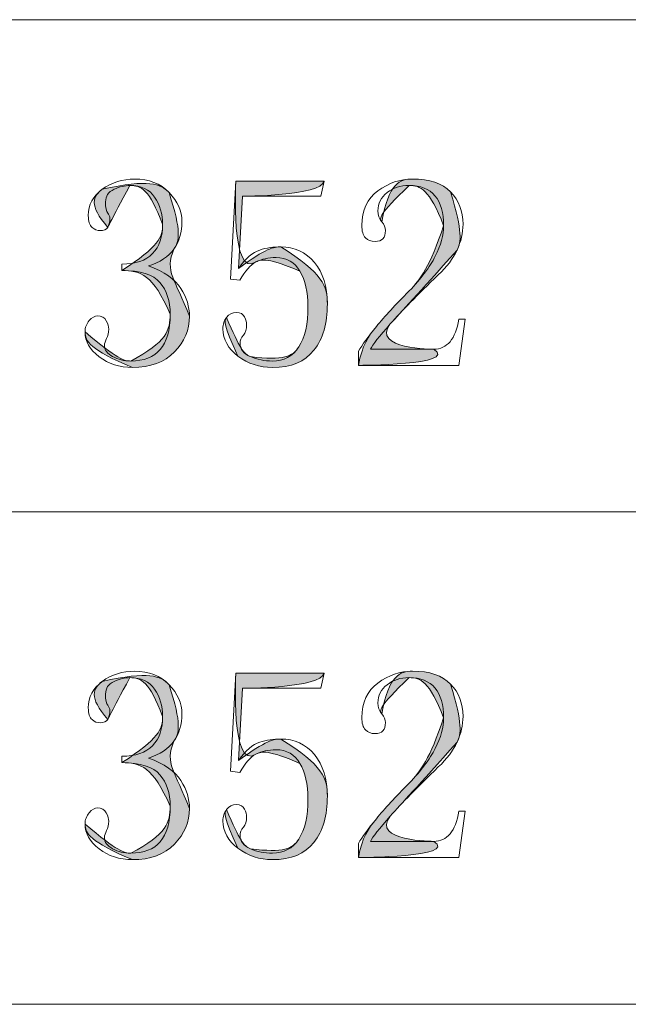
# Model space of a CAD drawing. Units: inches. Extents: x 0 to 6, y 0.87 to 5.13.
# Drawn here: x 1.05 to 1.14, y 1.17 to 1.31 of the extents above; entities that cross this region are included whole.
import ezdxf

# ---------------------------------------------------------------- set-up
doc = ezdxf.new("R2010")
doc.units = ezdxf.units.IN
doc.header["$MEASUREMENT"] = 0
doc.layers.add('table', color=7, linetype='Continuous')
doc.layers.add('text', color=7, linetype='Continuous')

# ---------------------------------------------------------------- blocks, each defined once
blk = doc.blocks.new('block 36')
at = {"layer": 'table', "color": 7, "lineweight": 18, "true_color": 0xffffff}
blk.add_lwpolyline([(0.10875, 1.24116), (1.7176, 1.24116)], dxfattribs=at)
blk = doc.blocks.new('block 40')
at = {"layer": 'table', "color": 7, "lineweight": 18, "true_color": 0xffffff}
blk.add_lwpolyline([(0.10875, 1.31396), (1.7176, 1.31396)], dxfattribs=at)
blk = doc.blocks.new('block 70')
at = {"layer": 'table', "color": 7, "lineweight": 18, "true_color": 0xffffff}
blk.add_lwpolyline([(0.10875, 1.1683), (1.7176, 1.1683)], dxfattribs=at)
blk = doc.blocks.new('block 1241')
at = {"layer": 'text', "lineweight": 0}
blk.add_open_spline([(1.07629, 1.2701), (1.07629, 1.26809), (1.07555, 1.26633), (1.07406, 1.26481), (1.07257, 1.26328), (1.0705, 1.26251), (1.06784, 1.26251), (1.06593, 1.26251), (1.06428, 1.26305), (1.06291, 1.26411), (1.06152, 1.26516), (1.06083, 1.26638), (1.06083, 1.26777), (1.06083, 1.26841), (1.06104, 1.26896), (1.06144, 1.26945), (1.06185, 1.26992), (1.06226, 1.27016), (1.06266, 1.27016), (1.06327, 1.27016), (1.06371, 1.26991), (1.06396, 1.26942), (1.06422, 1.26893), (1.06434, 1.26853), (1.06434, 1.2682), (1.06434, 1.26766), (1.06424, 1.2672), (1.06402, 1.26682), (1.06381, 1.26644), (1.0637, 1.26609), (1.0637, 1.26576), (1.0637, 1.2651), (1.06411, 1.26455), (1.06491, 1.26412), (1.06572, 1.26369), (1.06661, 1.26347), (1.06759, 1.26347), (1.06953, 1.26347), (1.07099, 1.26402), (1.07196, 1.26516), (1.07294, 1.26629), (1.07343, 1.26804), (1.07343, 1.2704), (1.07343, 1.27234), (1.07292, 1.2739), (1.07191, 1.27508), (1.0709, 1.27626), (1.06902, 1.27686), (1.06625, 1.27686), (1.06625, 1.27686), (1.06625, 1.2778), (1.06625, 1.2778), (1.06832, 1.2778), (1.06985, 1.27833), (1.07083, 1.27936), (1.07182, 1.2804), (1.07231, 1.28185), (1.07231, 1.2837), (1.07231, 1.28524), (1.07192, 1.28658), (1.07113, 1.28772), (1.07035, 1.28887), (1.06913, 1.28944), (1.06747, 1.28944), (1.06674, 1.28944), (1.06595, 1.28925), (1.06512, 1.28887), (1.06428, 1.28849), (1.06386, 1.28787), (1.06386, 1.287), (1.06386, 1.28612), (1.06396, 1.28558), (1.06418, 1.28536), (1.06439, 1.28514), (1.0645, 1.28487), (1.0645, 1.28455), (1.0645, 1.284), (1.06439, 1.28357), (1.06418, 1.28324), (1.06396, 1.2829), (1.0636, 1.28276), (1.06306, 1.28276), (1.06264, 1.28276), (1.06224, 1.2829), (1.06187, 1.28323), (1.0615, 1.28354), (1.06131, 1.28413), (1.06131, 1.28498), (1.06131, 1.28658), (1.062, 1.28787), (1.06338, 1.28889), (1.06477, 1.28989), (1.06636, 1.29039), (1.06816, 1.29039), (1.07029, 1.29039), (1.07199, 1.28973), (1.07326, 1.28838), (1.07454, 1.28706), (1.07517, 1.28563), (1.07517, 1.28413), (1.07517, 1.28252), (1.07477, 1.28116), (1.07398, 1.28003), (1.07318, 1.2789), (1.07193, 1.27808), (1.07024, 1.27753), (1.07257, 1.27669), (1.07416, 1.27558), (1.07502, 1.27421), (1.07587, 1.27284), (1.07629, 1.27147), (1.07629, 1.2701)], degree=3, knots=[0, 0, 0, 0, 1, 1, 1, 2, 2, 2, 3, 3, 3, 4, 4, 4, 5, 5, 5, 6, 6, 6, 7, 7, 7, 8, 8, 8, 9, 9, 9, 10, 10, 10, 11, 11, 11, 12, 12, 12, 13, 13, 13, 14, 14, 14, 15, 15, 15, 16, 16, 16, 17, 17, 17, 18, 18, 18, 19, 19, 19, 20, 20, 20, 21, 21, 21, 22, 22, 22, 23, 23, 23, 24, 24, 24, 25, 25, 25, 26, 26, 26, 27, 27, 27, 28, 28, 28, 29, 29, 29, 30, 30, 30, 31, 31, 31, 32, 32, 32, 33, 33, 33, 34, 34, 34, 35, 35, 35, 36, 36, 36, 37, 37, 37, 37], dxfattribs=at)
blk = doc.blocks.new('block 1242')
at = {"layer": 'text', "true_color": 0xffffff}
h = blk.add_hatch(color=7, dxfattribs=at)
h.dxf.hatch_style = 2
edge = h.paths.add_edge_path()
edge.add_spline(control_points=[(1.07629, 1.2701), (1.07629, 1.26809), (1.07555, 1.26633), (1.07406, 1.26481), (1.07257, 1.26328), (1.0705, 1.26251), (1.06784, 1.26251), (1.06152, 1.26516), (1.06083, 1.26638), (1.06083, 1.26777), (1.06572, 1.26369), (1.06661, 1.26347), (1.06759, 1.26347), (1.07294, 1.26629), (1.07343, 1.26804), (1.07343, 1.2704), (1.0709, 1.27626), (1.06902, 1.27686), (1.06625, 1.27686), (1.07182, 1.2804), (1.07231, 1.28185), (1.07231, 1.2837), (1.07035, 1.28887), (1.06913, 1.28944), (1.06747, 1.28944), (1.0645, 1.284), (1.06439, 1.28357), (1.06418, 1.28324), (1.06131, 1.28658), (1.062, 1.28787), (1.06338, 1.28889), (1.07029, 1.29039), (1.07199, 1.28973), (1.07326, 1.28838), (1.07517, 1.28252), (1.07477, 1.28116), (1.07398, 1.28003), (1.07257, 1.27669), (1.07416, 1.27558), (1.07629, 1.2701)], knot_values=[0, 0, 0, 0, 1, 1, 1, 2, 2, 2, 3, 3, 3, 4, 4, 4, 5, 5, 5, 6, 6, 6, 7, 7, 7, 8, 8, 8, 9, 9, 9, 10, 10, 10, 11, 11, 11, 12, 12, 12, 13, 13, 13, 13], degree=3, periodic=1)
at = {"layer": 'text', "lineweight": 0}
blk.add_open_spline([(1.07629, 1.2701), (1.07629, 1.26809), (1.07555, 1.26633), (1.07406, 1.26481), (1.07257, 1.26328), (1.0705, 1.26251), (1.06784, 1.26251), (1.06152, 1.26516), (1.06083, 1.26638), (1.06083, 1.26777), (1.06572, 1.26369), (1.06661, 1.26347), (1.06759, 1.26347), (1.07294, 1.26629), (1.07343, 1.26804), (1.07343, 1.2704), (1.0709, 1.27626), (1.06902, 1.27686), (1.06625, 1.27686), (1.07182, 1.2804), (1.07231, 1.28185), (1.07231, 1.2837), (1.07035, 1.28887), (1.06913, 1.28944), (1.06747, 1.28944), (1.0645, 1.284), (1.06439, 1.28357), (1.06418, 1.28324), (1.06131, 1.28658), (1.062, 1.28787), (1.06338, 1.28889), (1.07029, 1.29039), (1.07199, 1.28973), (1.07326, 1.28838), (1.07517, 1.28252), (1.07477, 1.28116), (1.07398, 1.28003), (1.07257, 1.27669), (1.07416, 1.27558), (1.07629, 1.2701)], degree=3, knots=[0, 0, 0, 0, 1, 1, 1, 2, 2, 2, 3, 3, 3, 4, 4, 4, 5, 5, 5, 6, 6, 6, 7, 7, 7, 8, 8, 8, 9, 9, 9, 10, 10, 10, 11, 11, 11, 12, 12, 12, 13, 13, 13, 13], dxfattribs=at)
blk = doc.blocks.new('block 1243')
at = {"layer": 'text', "lineweight": 0}
blk.add_open_spline([(1.0898, 1.28035), (1.09183, 1.28035), (1.09349, 1.27958), (1.09477, 1.27805), (1.09605, 1.2765), (1.09669, 1.27447), (1.09669, 1.27192), (1.09669, 1.26904), (1.09603, 1.26676), (1.0947, 1.26506), (1.09337, 1.26336), (1.09132, 1.26251), (1.08856, 1.26251), (1.08665, 1.26251), (1.08495, 1.26308), (1.08346, 1.26419), (1.08198, 1.2653), (1.08123, 1.26666), (1.08123, 1.26824), (1.08123, 1.26888), (1.08141, 1.26945), (1.08177, 1.26992), (1.08213, 1.2704), (1.08261, 1.27064), (1.08322, 1.27064), (1.08382, 1.27064), (1.08423, 1.27043), (1.08443, 1.26999), (1.08464, 1.26954), (1.08474, 1.26917), (1.08474, 1.26885), (1.08474, 1.26819), (1.08458, 1.26767), (1.08426, 1.26729), (1.08394, 1.26691), (1.08378, 1.26651), (1.08378, 1.26607), (1.08378, 1.2652), (1.08429, 1.26455), (1.0853, 1.26412), (1.0863, 1.26369), (1.0874, 1.26347), (1.08856, 1.26347), (1.09026, 1.26347), (1.09157, 1.26416), (1.09247, 1.26556), (1.09337, 1.26695), (1.09382, 1.26895), (1.09382, 1.27153), (1.09382, 1.27367), (1.09343, 1.2754), (1.09264, 1.27675), (1.09186, 1.27809), (1.09068, 1.27877), (1.0891, 1.27877), (1.08795, 1.27877), (1.08696, 1.27855), (1.08612, 1.27813), (1.08528, 1.2777), (1.08449, 1.2768), (1.08376, 1.27542), (1.08376, 1.27542), (1.08235, 1.27558), (1.08235, 1.27558), (1.08235, 1.27558), (1.08314, 1.29008), (1.08314, 1.29008), (1.08314, 1.29008), (1.09621, 1.29008), (1.09621, 1.29008), (1.09621, 1.29008), (1.09573, 1.28786), (1.09573, 1.28786), (1.09573, 1.28786), (1.08414, 1.28786), (1.08414, 1.28786), (1.08414, 1.28786), (1.08356, 1.27717), (1.08356, 1.27717), (1.08462, 1.27866), (1.08566, 1.27957), (1.08668, 1.27988), (1.08769, 1.28021), (1.08873, 1.28035), (1.0898, 1.28035)], degree=3, knots=[0, 0, 0, 0, 1, 1, 1, 2, 2, 2, 3, 3, 3, 4, 4, 4, 5, 5, 5, 6, 6, 6, 7, 7, 7, 8, 8, 8, 9, 9, 9, 10, 10, 10, 11, 11, 11, 12, 12, 12, 13, 13, 13, 14, 14, 14, 15, 15, 15, 16, 16, 16, 17, 17, 17, 18, 18, 18, 19, 19, 19, 20, 20, 20, 21, 21, 21, 22, 22, 22, 23, 23, 23, 24, 24, 24, 25, 25, 25, 26, 26, 26, 27, 27, 27, 28, 28, 28, 28], dxfattribs=at)
blk = doc.blocks.new('block 1244')
at = {"layer": 'text', "true_color": 0xffffff}
h = blk.add_hatch(color=7, dxfattribs=at)
h.dxf.hatch_style = 2
edge = h.paths.add_edge_path()
edge.add_spline(control_points=[(1.0898, 1.28035), (1.09605, 1.2765), (1.09669, 1.27447), (1.09669, 1.27192), (1.09669, 1.26904), (1.09603, 1.26676), (1.0947, 1.26506), (1.09337, 1.26336), (1.09132, 1.26251), (1.08856, 1.26251), (1.08665, 1.26251), (1.08495, 1.26308), (1.08346, 1.26419), (1.08123, 1.26888), (1.08141, 1.26945), (1.08177, 1.26992), (1.08378, 1.2652), (1.08429, 1.26455), (1.0853, 1.26412), (1.09026, 1.26347), (1.09157, 1.26416), (1.09247, 1.26556), (1.09337, 1.26695), (1.09382, 1.26895), (1.09382, 1.27153), (1.09382, 1.27367), (1.09343, 1.2754), (1.09264, 1.27675), (1.08795, 1.27877), (1.08696, 1.27855), (1.08612, 1.27813), (1.08235, 1.27558), (1.08314, 1.29008), (1.08314, 1.29008), (1.08314, 1.29008), (1.09621, 1.29008), (1.09621, 1.29008), (1.09573, 1.28786), (1.08414, 1.28786), (1.08414, 1.28786), (1.08414, 1.28786), (1.08356, 1.27717), (1.08356, 1.27717), (1.08769, 1.28021), (1.08873, 1.28035), (1.0898, 1.28035)], knot_values=[0, 0, 0, 0, 1, 1, 1, 2, 2, 2, 3, 3, 3, 4, 4, 4, 5, 5, 5, 6, 6, 6, 7, 7, 7, 8, 8, 8, 9, 9, 9, 10, 10, 10, 11, 11, 11, 12, 12, 12, 13, 13, 13, 14, 14, 14, 15, 15, 15, 15], degree=3, periodic=1)
at = {"layer": 'text', "lineweight": 0}
blk.add_open_spline([(1.0898, 1.28035), (1.09605, 1.2765), (1.09669, 1.27447), (1.09669, 1.27192), (1.09669, 1.26904), (1.09603, 1.26676), (1.0947, 1.26506), (1.09337, 1.26336), (1.09132, 1.26251), (1.08856, 1.26251), (1.08665, 1.26251), (1.08495, 1.26308), (1.08346, 1.26419), (1.08123, 1.26888), (1.08141, 1.26945), (1.08177, 1.26992), (1.08378, 1.2652), (1.08429, 1.26455), (1.0853, 1.26412), (1.09026, 1.26347), (1.09157, 1.26416), (1.09247, 1.26556), (1.09337, 1.26695), (1.09382, 1.26895), (1.09382, 1.27153), (1.09382, 1.27367), (1.09343, 1.2754), (1.09264, 1.27675), (1.08795, 1.27877), (1.08696, 1.27855), (1.08612, 1.27813), (1.08235, 1.27558), (1.08314, 1.29008), (1.08314, 1.29008), (1.08314, 1.29008), (1.09621, 1.29008), (1.09621, 1.29008), (1.09573, 1.28786), (1.08414, 1.28786), (1.08414, 1.28786), (1.08414, 1.28786), (1.08356, 1.27717), (1.08356, 1.27717), (1.08769, 1.28021), (1.08873, 1.28035), (1.0898, 1.28035)], degree=3, knots=[0, 0, 0, 0, 1, 1, 1, 2, 2, 2, 3, 3, 3, 4, 4, 4, 5, 5, 5, 6, 6, 6, 7, 7, 7, 8, 8, 8, 9, 9, 9, 10, 10, 10, 11, 11, 11, 12, 12, 12, 13, 13, 13, 14, 14, 14, 15, 15, 15, 15], dxfattribs=at)
blk = doc.blocks.new('block 1245')
at = {"layer": 'text', "lineweight": 0}
blk.add_open_spline([(1.1139, 1.28349), (1.1139, 1.28541), (1.11347, 1.28689), (1.11262, 1.28791), (1.11177, 1.28893), (1.11049, 1.28944), (1.1088, 1.28944), (1.10752, 1.28944), (1.10643, 1.28909), (1.10553, 1.28838), (1.10463, 1.28768), (1.10417, 1.28678), (1.10417, 1.2857), (1.10417, 1.28506), (1.10436, 1.28452), (1.10474, 1.28408), (1.1051, 1.28365), (1.10529, 1.28322), (1.10529, 1.28278), (1.10529, 1.28224), (1.10516, 1.28183), (1.10491, 1.28156), (1.10465, 1.28129), (1.10428, 1.28116), (1.10377, 1.28116), (1.10316, 1.28116), (1.10267, 1.28134), (1.10232, 1.28171), (1.10196, 1.28209), (1.10179, 1.2827), (1.10179, 1.28354), (1.10179, 1.28578), (1.10258, 1.28748), (1.10417, 1.28864), (1.10577, 1.28981), (1.10747, 1.29039), (1.10927, 1.29039), (1.11182, 1.29039), (1.11371, 1.28977), (1.11493, 1.28849), (1.11615, 1.28722), (1.11677, 1.28562), (1.11677, 1.2837), (1.11677, 1.28243), (1.11647, 1.28116), (1.11589, 1.27988), (1.1153, 1.27861), (1.11437, 1.27738), (1.1131, 1.27622), (1.11002, 1.27325), (1.10765, 1.27082), (1.10601, 1.26896), (1.10436, 1.2671), (1.10338, 1.26586), (1.10306, 1.26522), (1.10306, 1.26522), (1.11246, 1.26522), (1.11246, 1.26522), (1.11342, 1.26522), (1.11422, 1.2656), (1.11485, 1.26633), (1.11549, 1.26708), (1.11591, 1.26819), (1.11613, 1.26968), (1.11613, 1.26968), (1.11709, 1.26968), (1.11709, 1.26968), (1.11709, 1.26968), (1.11613, 1.26283), (1.11613, 1.26283), (1.11613, 1.26283), (1.1013, 1.26283), (1.1013, 1.26283), (1.1013, 1.26283), (1.1013, 1.26491), (1.1013, 1.26491), (1.10184, 1.26586), (1.10272, 1.26708), (1.10394, 1.26857), (1.10516, 1.27006), (1.10678, 1.27181), (1.1088, 1.27383), (1.11055, 1.27565), (1.11184, 1.27737), (1.11266, 1.27897), (1.11348, 1.28059), (1.1139, 1.28209), (1.1139, 1.28349)], degree=3, knots=[0, 0, 0, 0, 1, 1, 1, 2, 2, 2, 3, 3, 3, 4, 4, 4, 5, 5, 5, 6, 6, 6, 7, 7, 7, 8, 8, 8, 9, 9, 9, 10, 10, 10, 11, 11, 11, 12, 12, 12, 13, 13, 13, 14, 14, 14, 15, 15, 15, 16, 16, 16, 17, 17, 17, 18, 18, 18, 19, 19, 19, 20, 20, 20, 21, 21, 21, 22, 22, 22, 23, 23, 23, 24, 24, 24, 25, 25, 25, 26, 26, 26, 27, 27, 27, 28, 28, 28, 29, 29, 29, 29], dxfattribs=at)
blk = doc.blocks.new('block 1246')
at = {"layer": 'text', "true_color": 0xffffff}
h = blk.add_hatch(color=7, dxfattribs=at)
h.dxf.hatch_style = 2
edge = h.paths.add_edge_path()
edge.add_spline(control_points=[(1.1139, 1.28349), (1.11177, 1.28893), (1.11049, 1.28944), (1.1088, 1.28944), (1.10417, 1.28506), (1.10436, 1.28452), (1.10474, 1.28408), (1.10577, 1.28981), (1.10747, 1.29039), (1.10927, 1.29039), (1.11182, 1.29039), (1.11371, 1.28977), (1.11493, 1.28849), (1.11677, 1.28243), (1.11647, 1.28116), (1.11589, 1.27988), (1.11002, 1.27325), (1.10765, 1.27082), (1.10601, 1.26896), (1.10306, 1.26522), (1.11246, 1.26522), (1.11246, 1.26522), (1.11613, 1.26283), (1.1013, 1.26283), (1.1013, 1.26283), (1.10184, 1.26586), (1.10272, 1.26708), (1.10394, 1.26857), (1.10516, 1.27006), (1.10678, 1.27181), (1.1088, 1.27383), (1.11055, 1.27565), (1.11184, 1.27737), (1.1139, 1.28349)], knot_values=[0, 0, 0, 0, 1, 1, 1, 2, 2, 2, 3, 3, 3, 4, 4, 4, 5, 5, 5, 6, 6, 6, 7, 7, 7, 8, 8, 8, 9, 9, 9, 10, 10, 10, 11, 11, 11, 11], degree=3, periodic=1)
at = {"layer": 'text', "lineweight": 0}
blk.add_open_spline([(1.1139, 1.28349), (1.11177, 1.28893), (1.11049, 1.28944), (1.1088, 1.28944), (1.10417, 1.28506), (1.10436, 1.28452), (1.10474, 1.28408), (1.10577, 1.28981), (1.10747, 1.29039), (1.10927, 1.29039), (1.11182, 1.29039), (1.11371, 1.28977), (1.11493, 1.28849), (1.11677, 1.28243), (1.11647, 1.28116), (1.11589, 1.27988), (1.11002, 1.27325), (1.10765, 1.27082), (1.10601, 1.26896), (1.10306, 1.26522), (1.11246, 1.26522), (1.11246, 1.26522), (1.11613, 1.26283), (1.1013, 1.26283), (1.1013, 1.26283), (1.10184, 1.26586), (1.10272, 1.26708), (1.10394, 1.26857), (1.10516, 1.27006), (1.10678, 1.27181), (1.1088, 1.27383), (1.11055, 1.27565), (1.11184, 1.27737), (1.1139, 1.28349)], degree=3, knots=[0, 0, 0, 0, 1, 1, 1, 2, 2, 2, 3, 3, 3, 4, 4, 4, 5, 5, 5, 6, 6, 6, 7, 7, 7, 8, 8, 8, 9, 9, 9, 10, 10, 10, 11, 11, 11, 11], dxfattribs=at)
blk = doc.blocks.new('block 1247')
at = {"layer": 'text', "lineweight": 0}
blk.add_open_spline([(1.07629, 1.19729), (1.07629, 1.19529), (1.07555, 1.19352), (1.07406, 1.192), (1.07257, 1.19047), (1.0705, 1.1897), (1.06784, 1.1897), (1.06593, 1.1897), (1.06428, 1.19024), (1.06291, 1.1913), (1.06152, 1.19236), (1.06083, 1.19358), (1.06083, 1.19496), (1.06083, 1.1956), (1.06104, 1.19615), (1.06144, 1.19664), (1.06185, 1.19712), (1.06226, 1.19735), (1.06266, 1.19735), (1.06327, 1.19735), (1.06371, 1.1971), (1.06396, 1.19661), (1.06422, 1.19613), (1.06434, 1.19572), (1.06434, 1.19539), (1.06434, 1.19485), (1.06424, 1.19439), (1.06402, 1.19401), (1.06381, 1.19363), (1.0637, 1.19328), (1.0637, 1.19295), (1.0637, 1.19229), (1.06411, 1.19175), (1.06491, 1.19131), (1.06572, 1.19088), (1.06661, 1.19066), (1.06759, 1.19066), (1.06953, 1.19066), (1.07099, 1.19122), (1.07196, 1.19236), (1.07294, 1.19348), (1.07343, 1.19523), (1.07343, 1.19759), (1.07343, 1.19953), (1.07292, 1.20109), (1.07191, 1.20227), (1.0709, 1.20345), (1.06902, 1.20405), (1.06625, 1.20405), (1.06625, 1.20405), (1.06625, 1.205), (1.06625, 1.205), (1.06832, 1.205), (1.06985, 1.20553), (1.07083, 1.20656), (1.07182, 1.20759), (1.07231, 1.20904), (1.07231, 1.2109), (1.07231, 1.21243), (1.07192, 1.21377), (1.07113, 1.21491), (1.07035, 1.21606), (1.06913, 1.21663), (1.06747, 1.21663), (1.06674, 1.21663), (1.06595, 1.21644), (1.06512, 1.21606), (1.06428, 1.21568), (1.06386, 1.21506), (1.06386, 1.21419), (1.06386, 1.21331), (1.06396, 1.21277), (1.06418, 1.21255), (1.06439, 1.21233), (1.0645, 1.21206), (1.0645, 1.21174), (1.0645, 1.2112), (1.06439, 1.21076), (1.06418, 1.21044), (1.06396, 1.2101), (1.0636, 1.20995), (1.06306, 1.20995), (1.06264, 1.20995), (1.06224, 1.2101), (1.06187, 1.21042), (1.0615, 1.21073), (1.06131, 1.21132), (1.06131, 1.21217), (1.06131, 1.21377), (1.062, 1.21506), (1.06338, 1.21608), (1.06477, 1.21708), (1.06636, 1.21758), (1.06816, 1.21758), (1.07029, 1.21758), (1.07199, 1.21692), (1.07326, 1.21558), (1.07454, 1.21425), (1.07517, 1.21282), (1.07517, 1.21132), (1.07517, 1.20972), (1.07477, 1.20835), (1.07398, 1.20722), (1.07318, 1.2061), (1.07193, 1.20527), (1.07024, 1.20473), (1.07257, 1.20388), (1.07416, 1.20277), (1.07502, 1.2014), (1.07587, 1.20003), (1.07629, 1.19866), (1.07629, 1.19729)], degree=3, knots=[0, 0, 0, 0, 1, 1, 1, 2, 2, 2, 3, 3, 3, 4, 4, 4, 5, 5, 5, 6, 6, 6, 7, 7, 7, 8, 8, 8, 9, 9, 9, 10, 10, 10, 11, 11, 11, 12, 12, 12, 13, 13, 13, 14, 14, 14, 15, 15, 15, 16, 16, 16, 17, 17, 17, 18, 18, 18, 19, 19, 19, 20, 20, 20, 21, 21, 21, 22, 22, 22, 23, 23, 23, 24, 24, 24, 25, 25, 25, 26, 26, 26, 27, 27, 27, 28, 28, 28, 29, 29, 29, 30, 30, 30, 31, 31, 31, 32, 32, 32, 33, 33, 33, 34, 34, 34, 35, 35, 35, 36, 36, 36, 37, 37, 37, 37], dxfattribs=at)
blk = doc.blocks.new('block 1248')
at = {"layer": 'text', "true_color": 0xffffff}
h = blk.add_hatch(color=7, dxfattribs=at)
h.dxf.hatch_style = 2
edge = h.paths.add_edge_path()
edge.add_spline(control_points=[(1.07629, 1.19729), (1.07629, 1.19529), (1.07555, 1.19352), (1.07406, 1.192), (1.07257, 1.19047), (1.0705, 1.1897), (1.06784, 1.1897), (1.06152, 1.19236), (1.06083, 1.19358), (1.06083, 1.19496), (1.06572, 1.19088), (1.06661, 1.19066), (1.06759, 1.19066), (1.07294, 1.19348), (1.07343, 1.19523), (1.07343, 1.19759), (1.0709, 1.20345), (1.06902, 1.20405), (1.06625, 1.20405), (1.07182, 1.20759), (1.07231, 1.20904), (1.07231, 1.2109), (1.07035, 1.21606), (1.06913, 1.21663), (1.06747, 1.21663), (1.0645, 1.2112), (1.06439, 1.21076), (1.06418, 1.21044), (1.06131, 1.21377), (1.062, 1.21506), (1.06338, 1.21608), (1.07029, 1.21758), (1.07199, 1.21692), (1.07326, 1.21558), (1.07517, 1.20972), (1.07477, 1.20835), (1.07398, 1.20722), (1.07257, 1.20388), (1.07416, 1.20277), (1.07629, 1.19729)], knot_values=[0, 0, 0, 0, 1, 1, 1, 2, 2, 2, 3, 3, 3, 4, 4, 4, 5, 5, 5, 6, 6, 6, 7, 7, 7, 8, 8, 8, 9, 9, 9, 10, 10, 10, 11, 11, 11, 12, 12, 12, 13, 13, 13, 13], degree=3, periodic=1)
at = {"layer": 'text', "lineweight": 0}
blk.add_open_spline([(1.07629, 1.19729), (1.07629, 1.19529), (1.07555, 1.19352), (1.07406, 1.192), (1.07257, 1.19047), (1.0705, 1.1897), (1.06784, 1.1897), (1.06152, 1.19236), (1.06083, 1.19358), (1.06083, 1.19496), (1.06572, 1.19088), (1.06661, 1.19066), (1.06759, 1.19066), (1.07294, 1.19348), (1.07343, 1.19523), (1.07343, 1.19759), (1.0709, 1.20345), (1.06902, 1.20405), (1.06625, 1.20405), (1.07182, 1.20759), (1.07231, 1.20904), (1.07231, 1.2109), (1.07035, 1.21606), (1.06913, 1.21663), (1.06747, 1.21663), (1.0645, 1.2112), (1.06439, 1.21076), (1.06418, 1.21044), (1.06131, 1.21377), (1.062, 1.21506), (1.06338, 1.21608), (1.07029, 1.21758), (1.07199, 1.21692), (1.07326, 1.21558), (1.07517, 1.20972), (1.07477, 1.20835), (1.07398, 1.20722), (1.07257, 1.20388), (1.07416, 1.20277), (1.07629, 1.19729)], degree=3, knots=[0, 0, 0, 0, 1, 1, 1, 2, 2, 2, 3, 3, 3, 4, 4, 4, 5, 5, 5, 6, 6, 6, 7, 7, 7, 8, 8, 8, 9, 9, 9, 10, 10, 10, 11, 11, 11, 12, 12, 12, 13, 13, 13, 13], dxfattribs=at)
blk = doc.blocks.new('block 1249')
at = {"layer": 'text', "lineweight": 0}
blk.add_open_spline([(1.0898, 1.20755), (1.09183, 1.20755), (1.09349, 1.20677), (1.09477, 1.20524), (1.09605, 1.20369), (1.09669, 1.20166), (1.09669, 1.19911), (1.09669, 1.19623), (1.09603, 1.19396), (1.0947, 1.19225), (1.09337, 1.19055), (1.09132, 1.1897), (1.08856, 1.1897), (1.08665, 1.1897), (1.08495, 1.19027), (1.08346, 1.19138), (1.08198, 1.19249), (1.08123, 1.19385), (1.08123, 1.19543), (1.08123, 1.19607), (1.08141, 1.19664), (1.08177, 1.19712), (1.08213, 1.19759), (1.08261, 1.19784), (1.08322, 1.19784), (1.08382, 1.19784), (1.08423, 1.19762), (1.08443, 1.19718), (1.08464, 1.19674), (1.08474, 1.19636), (1.08474, 1.19604), (1.08474, 1.19538), (1.08458, 1.19486), (1.08426, 1.19449), (1.08394, 1.19411), (1.08378, 1.1937), (1.08378, 1.19326), (1.08378, 1.1924), (1.08429, 1.19175), (1.0853, 1.19131), (1.0863, 1.19088), (1.0874, 1.19066), (1.08856, 1.19066), (1.09026, 1.19066), (1.09157, 1.19135), (1.09247, 1.19275), (1.09337, 1.19415), (1.09382, 1.19614), (1.09382, 1.19872), (1.09382, 1.20086), (1.09343, 1.2026), (1.09264, 1.20394), (1.09186, 1.20528), (1.09068, 1.20596), (1.0891, 1.20596), (1.08795, 1.20596), (1.08696, 1.20574), (1.08612, 1.20532), (1.08528, 1.20489), (1.08449, 1.20399), (1.08376, 1.20261), (1.08376, 1.20261), (1.08235, 1.20277), (1.08235, 1.20277), (1.08235, 1.20277), (1.08314, 1.21727), (1.08314, 1.21727), (1.08314, 1.21727), (1.09621, 1.21727), (1.09621, 1.21727), (1.09621, 1.21727), (1.09573, 1.21505), (1.09573, 1.21505), (1.09573, 1.21505), (1.08414, 1.21505), (1.08414, 1.21505), (1.08414, 1.21505), (1.08356, 1.20436), (1.08356, 1.20436), (1.08462, 1.20585), (1.08566, 1.20676), (1.08668, 1.20707), (1.08769, 1.2074), (1.08873, 1.20755), (1.0898, 1.20755)], degree=3, knots=[0, 0, 0, 0, 1, 1, 1, 2, 2, 2, 3, 3, 3, 4, 4, 4, 5, 5, 5, 6, 6, 6, 7, 7, 7, 8, 8, 8, 9, 9, 9, 10, 10, 10, 11, 11, 11, 12, 12, 12, 13, 13, 13, 14, 14, 14, 15, 15, 15, 16, 16, 16, 17, 17, 17, 18, 18, 18, 19, 19, 19, 20, 20, 20, 21, 21, 21, 22, 22, 22, 23, 23, 23, 24, 24, 24, 25, 25, 25, 26, 26, 26, 27, 27, 27, 28, 28, 28, 28], dxfattribs=at)
blk = doc.blocks.new('block 1250')
at = {"layer": 'text', "true_color": 0xffffff}
h = blk.add_hatch(color=7, dxfattribs=at)
h.dxf.hatch_style = 2
edge = h.paths.add_edge_path()
edge.add_spline(control_points=[(1.0898, 1.20755), (1.09605, 1.20369), (1.09669, 1.20166), (1.09669, 1.19911), (1.09669, 1.19623), (1.09603, 1.19396), (1.0947, 1.19225), (1.09337, 1.19055), (1.09132, 1.1897), (1.08856, 1.1897), (1.08665, 1.1897), (1.08495, 1.19027), (1.08346, 1.19138), (1.08123, 1.19607), (1.08141, 1.19664), (1.08177, 1.19712), (1.08378, 1.1924), (1.08429, 1.19175), (1.0853, 1.19131), (1.09026, 1.19066), (1.09157, 1.19135), (1.09247, 1.19275), (1.09337, 1.19415), (1.09382, 1.19614), (1.09382, 1.19872), (1.09382, 1.20086), (1.09343, 1.2026), (1.09264, 1.20394), (1.08795, 1.20596), (1.08696, 1.20574), (1.08612, 1.20532), (1.08235, 1.20277), (1.08314, 1.21727), (1.08314, 1.21727), (1.08314, 1.21727), (1.09621, 1.21727), (1.09621, 1.21727), (1.09573, 1.21505), (1.08414, 1.21505), (1.08414, 1.21505), (1.08414, 1.21505), (1.08356, 1.20436), (1.08356, 1.20436), (1.08769, 1.2074), (1.08873, 1.20755), (1.0898, 1.20755)], knot_values=[0, 0, 0, 0, 1, 1, 1, 2, 2, 2, 3, 3, 3, 4, 4, 4, 5, 5, 5, 6, 6, 6, 7, 7, 7, 8, 8, 8, 9, 9, 9, 10, 10, 10, 11, 11, 11, 12, 12, 12, 13, 13, 13, 14, 14, 14, 15, 15, 15, 15], degree=3, periodic=1)
at = {"layer": 'text', "lineweight": 0}
blk.add_open_spline([(1.0898, 1.20755), (1.09605, 1.20369), (1.09669, 1.20166), (1.09669, 1.19911), (1.09669, 1.19623), (1.09603, 1.19396), (1.0947, 1.19225), (1.09337, 1.19055), (1.09132, 1.1897), (1.08856, 1.1897), (1.08665, 1.1897), (1.08495, 1.19027), (1.08346, 1.19138), (1.08123, 1.19607), (1.08141, 1.19664), (1.08177, 1.19712), (1.08378, 1.1924), (1.08429, 1.19175), (1.0853, 1.19131), (1.09026, 1.19066), (1.09157, 1.19135), (1.09247, 1.19275), (1.09337, 1.19415), (1.09382, 1.19614), (1.09382, 1.19872), (1.09382, 1.20086), (1.09343, 1.2026), (1.09264, 1.20394), (1.08795, 1.20596), (1.08696, 1.20574), (1.08612, 1.20532), (1.08235, 1.20277), (1.08314, 1.21727), (1.08314, 1.21727), (1.08314, 1.21727), (1.09621, 1.21727), (1.09621, 1.21727), (1.09573, 1.21505), (1.08414, 1.21505), (1.08414, 1.21505), (1.08414, 1.21505), (1.08356, 1.20436), (1.08356, 1.20436), (1.08769, 1.2074), (1.08873, 1.20755), (1.0898, 1.20755)], degree=3, knots=[0, 0, 0, 0, 1, 1, 1, 2, 2, 2, 3, 3, 3, 4, 4, 4, 5, 5, 5, 6, 6, 6, 7, 7, 7, 8, 8, 8, 9, 9, 9, 10, 10, 10, 11, 11, 11, 12, 12, 12, 13, 13, 13, 14, 14, 14, 15, 15, 15, 15], dxfattribs=at)
blk = doc.blocks.new('block 1251')
at = {"layer": 'text', "lineweight": 0}
blk.add_open_spline([(1.1139, 1.21068), (1.1139, 1.21261), (1.11347, 1.21408), (1.11262, 1.2151), (1.11177, 1.21612), (1.11049, 1.21663), (1.1088, 1.21663), (1.10752, 1.21663), (1.10643, 1.21628), (1.10553, 1.21558), (1.10463, 1.21487), (1.10417, 1.21398), (1.10417, 1.21289), (1.10417, 1.21225), (1.10436, 1.21171), (1.10474, 1.21128), (1.1051, 1.21084), (1.10529, 1.21041), (1.10529, 1.20997), (1.10529, 1.20943), (1.10516, 1.20903), (1.10491, 1.20875), (1.10465, 1.20848), (1.10428, 1.20835), (1.10377, 1.20835), (1.10316, 1.20835), (1.10267, 1.20854), (1.10232, 1.2089), (1.10196, 1.20928), (1.10179, 1.20989), (1.10179, 1.21073), (1.10179, 1.21297), (1.10258, 1.21467), (1.10417, 1.21583), (1.10577, 1.217), (1.10747, 1.21758), (1.10927, 1.21758), (1.11182, 1.21758), (1.11371, 1.21696), (1.11493, 1.21568), (1.11615, 1.21441), (1.11677, 1.21281), (1.11677, 1.2109), (1.11677, 1.20962), (1.11647, 1.20835), (1.11589, 1.20707), (1.1153, 1.2058), (1.11437, 1.20458), (1.1131, 1.20341), (1.11002, 1.20044), (1.10765, 1.19801), (1.10601, 1.19615), (1.10436, 1.1943), (1.10338, 1.19305), (1.10306, 1.19241), (1.10306, 1.19241), (1.11246, 1.19241), (1.11246, 1.19241), (1.11342, 1.19241), (1.11422, 1.19279), (1.11485, 1.19352), (1.11549, 1.19427), (1.11591, 1.19538), (1.11613, 1.19687), (1.11613, 1.19687), (1.11709, 1.19687), (1.11709, 1.19687), (1.11709, 1.19687), (1.11613, 1.19002), (1.11613, 1.19002), (1.11613, 1.19002), (1.1013, 1.19002), (1.1013, 1.19002), (1.1013, 1.19002), (1.1013, 1.1921), (1.1013, 1.1921), (1.10184, 1.19305), (1.10272, 1.19427), (1.10394, 1.19576), (1.10516, 1.19725), (1.10678, 1.199), (1.1088, 1.20102), (1.11055, 1.20284), (1.11184, 1.20456), (1.11266, 1.20616), (1.11348, 1.20778), (1.1139, 1.20928), (1.1139, 1.21068)], degree=3, knots=[0, 0, 0, 0, 1, 1, 1, 2, 2, 2, 3, 3, 3, 4, 4, 4, 5, 5, 5, 6, 6, 6, 7, 7, 7, 8, 8, 8, 9, 9, 9, 10, 10, 10, 11, 11, 11, 12, 12, 12, 13, 13, 13, 14, 14, 14, 15, 15, 15, 16, 16, 16, 17, 17, 17, 18, 18, 18, 19, 19, 19, 20, 20, 20, 21, 21, 21, 22, 22, 22, 23, 23, 23, 24, 24, 24, 25, 25, 25, 26, 26, 26, 27, 27, 27, 28, 28, 28, 29, 29, 29, 29], dxfattribs=at)
blk = doc.blocks.new('block 1252')
at = {"layer": 'text', "true_color": 0xffffff}
h = blk.add_hatch(color=7, dxfattribs=at)
h.dxf.hatch_style = 2
edge = h.paths.add_edge_path()
edge.add_spline(control_points=[(1.1139, 1.21068), (1.11177, 1.21612), (1.11049, 1.21663), (1.1088, 1.21663), (1.10417, 1.21225), (1.10436, 1.21171), (1.10474, 1.21128), (1.10577, 1.217), (1.10747, 1.21758), (1.10927, 1.21758), (1.11182, 1.21758), (1.11371, 1.21696), (1.11493, 1.21568), (1.11677, 1.20962), (1.11647, 1.20835), (1.11589, 1.20707), (1.11002, 1.20044), (1.10765, 1.19801), (1.10601, 1.19615), (1.10306, 1.19241), (1.11246, 1.19241), (1.11246, 1.19241), (1.11613, 1.19002), (1.1013, 1.19002), (1.1013, 1.19002), (1.10184, 1.19305), (1.10272, 1.19427), (1.10394, 1.19576), (1.10516, 1.19725), (1.10678, 1.199), (1.1088, 1.20102), (1.11055, 1.20284), (1.11184, 1.20456), (1.1139, 1.21068)], knot_values=[0, 0, 0, 0, 1, 1, 1, 2, 2, 2, 3, 3, 3, 4, 4, 4, 5, 5, 5, 6, 6, 6, 7, 7, 7, 8, 8, 8, 9, 9, 9, 10, 10, 10, 11, 11, 11, 11], degree=3, periodic=1)
at = {"layer": 'text', "lineweight": 0}
blk.add_open_spline([(1.1139, 1.21068), (1.11177, 1.21612), (1.11049, 1.21663), (1.1088, 1.21663), (1.10417, 1.21225), (1.10436, 1.21171), (1.10474, 1.21128), (1.10577, 1.217), (1.10747, 1.21758), (1.10927, 1.21758), (1.11182, 1.21758), (1.11371, 1.21696), (1.11493, 1.21568), (1.11677, 1.20962), (1.11647, 1.20835), (1.11589, 1.20707), (1.11002, 1.20044), (1.10765, 1.19801), (1.10601, 1.19615), (1.10306, 1.19241), (1.11246, 1.19241), (1.11246, 1.19241), (1.11613, 1.19002), (1.1013, 1.19002), (1.1013, 1.19002), (1.10184, 1.19305), (1.10272, 1.19427), (1.10394, 1.19576), (1.10516, 1.19725), (1.10678, 1.199), (1.1088, 1.20102), (1.11055, 1.20284), (1.11184, 1.20456), (1.1139, 1.21068)], degree=3, knots=[0, 0, 0, 0, 1, 1, 1, 2, 2, 2, 3, 3, 3, 4, 4, 4, 5, 5, 5, 6, 6, 6, 7, 7, 7, 8, 8, 8, 9, 9, 9, 10, 10, 10, 11, 11, 11, 11], dxfattribs=at)

msp = doc.modelspace()

# ---------------------------------------------------------------- block references
at = {"layer": 'table'}
for name in ['block 40', 'block 36', 'block 70']:
    msp.add_blockref(name, (0, 0), dxfattribs=at)
at = {"layer": 'text'}
for name in ['block 1241', 'block 1242', 'block 1243', 'block 1244', 'block 1245', 'block 1246', 'block 1247', 'block 1248', 'block 1249', 'block 1250', 'block 1251', 'block 1252']:
    msp.add_blockref(name, (0, 0), dxfattribs=at)

doc.saveas('drawing.dxf')
